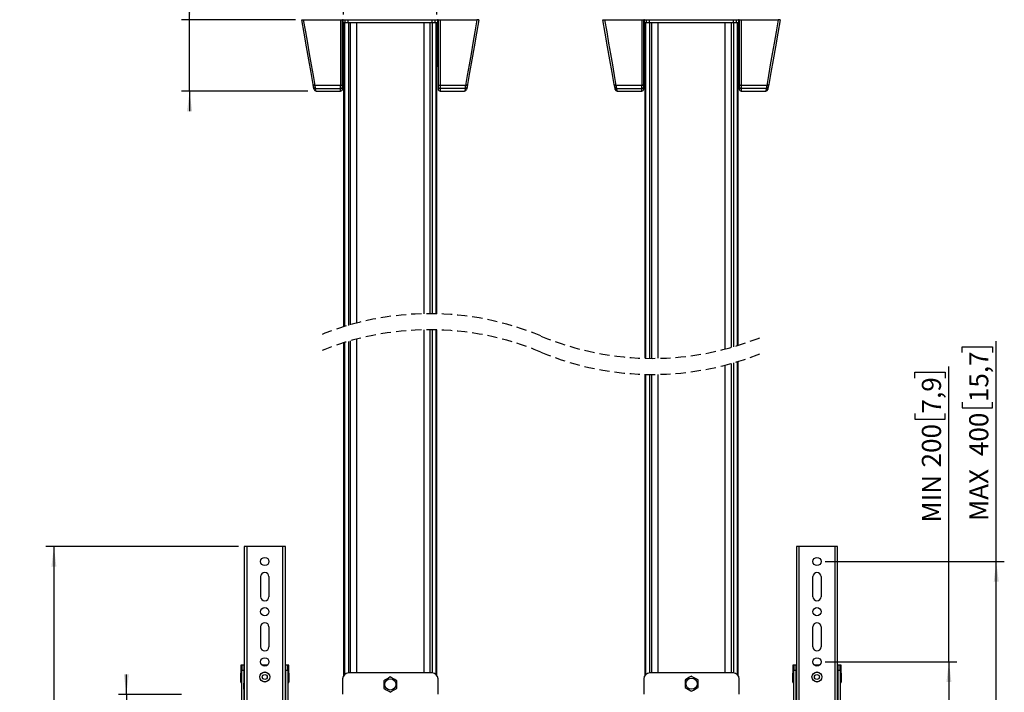
# Model space of a CAD drawing. Units: millimetres. Extents: x 8 to 200, y 14 to 286.
# Drawn here: x 8 to 130, y 101 to 184 of the extents above; entities that cross this region are included whole.
import ezdxf

# ---------------------------------------------------------------- set-up
doc = ezdxf.new("R2010")
doc.units = ezdxf.units.MM
doc.linetypes.add('HIDDEN', pattern=[1.905, 1.27, -0.635])
doc.layers.add('MAATENTEKST', color=179, linetype='Continuous')
doc.layers.add('SLD-0', color=179, linetype='Continuous')
doc.styles.add('SLDTEXTSTYLE0', font='TXT', dxfattribs={"width": 0.75})
doc.styles.add('SLDTEXTSTYLE1', font='TXT', dxfattribs={"width": 0.96})
doc.dimstyles.new('SLDDIMSTYLE0', dxfattribs={"dimtxt": 2.38125, "dimasz": 3.302, "dimexe": 0, "dimexo": 0.0625, "dimgap": 0.595312, "dimtad": 1, "dimdec": 0, "dimlfac": 8, "dimrnd": 1e-09, "dimzin": 12, "dimdsep": 46, "dimtxsty": 'SLDTEXTSTYLE0', "dimblk1": 'NONE', "dimblk2": 'NONE', "dimsah": 1, "dimcen": 0.09, "dimadec": 0, "dimazin": 3, "dimtfac": 1, "dimtofl": 0, "dimtmove": 0, "dimatfit": 3, "dimldrblk": 'NONE', "dimfxl": 0, "dimfrac": 2, "dimtolj": 1, "dimtzin": 12, "dimarcsym": 0})

# ---------------------------------------------------------------- blocks, each defined once
blk = doc.blocks.new('_D_1')
at = {"layer": 'MAATENTEKST'}
for p, q in [((28.79, 184.5), (28.79, 203.89)), ((24.53, 202.45), (24.53, 203.17)), ((24.53, 203.17), (28.31, 203.17)), ((28.31, 203.17), (28.31, 202.45)), ((24.53, 198.05), (24.53, 197.32)), ((28.31, 197.32), (28.31, 198.05)), ((24.53, 197.32), (28.31, 197.32)), ((41.99, 184.5), (27.79, 184.5)), ((28.79, 175.6), (28.79, 184.5)), ((43.53, 175.6), (27.79, 175.6)), ((28.79, 175.6), (28.79, 173.1))]:
    blk.add_line(p, q, dxfattribs=at)
for points in [[(28.79, 184.5), (29.1, 187), (28.48, 187)], [(28.79, 175.6), (28.48, 173.1), (29.1, 173.1)]]:
    blk.add_solid(points, dxfattribs=at)
at = {"layer": 'MAATENTEKST', "char_height": 2.381, "attachment_point": 1, "rotation": 90, "style": 'SLDTEXTSTYLE1'}
for s, insert in [('2,8', (25.42, 198.05)), ('71', (25.42, 193.08))]:
    blk.add_mtext(s, dxfattribs=dict(at, insert=insert))
blk = doc.blocks.new('_None')
blk = doc.blocks.new('_D_5')
at = {"layer": 'MAATENTEKST'}
for p, q in [((20.92, 100.47), (20.92, 102.97)), ((27.78, 100.47), (19.92, 100.47)), ((20.92, 100.47), (20.92, 83.38)), ((16.66, 96.76), (16.66, 97.49)), ((16.66, 97.49), (20.44, 97.49)), ((20.44, 97.49), (20.44, 96.76)), ((16.66, 92.37), (16.66, 91.64)), ((20.44, 91.64), (20.44, 92.37)), ((16.66, 91.64), (20.44, 91.64)), ((27.78, 83.38), (19.92, 83.38)), ((20.92, 83.38), (20.92, 80.88))]:
    blk.add_line(p, q, dxfattribs=at)
for points in [[(20.92, 100.47), (21.23, 102.97), (20.61, 102.97)], [(20.92, 83.38), (20.61, 80.88), (21.23, 80.88)]]:
    blk.add_solid(points, dxfattribs=at)
at = {"layer": 'MAATENTEKST', "char_height": 2.381, "attachment_point": 1, "rotation": 90, "style": 'SLDTEXTSTYLE1'}
for s, insert in [('5,4', (17.55, 92.37)), ('137', (17.55, 85.64))]:
    blk.add_mtext(s, dxfattribs=dict(at, insert=insert))
blk = doc.blocks.new('_D_6')
at = {"layer": 'MAATENTEKST'}
for p, q in [((53.34, 196.18), (52.62, 196.18)), ((52.62, 196.18), (52.62, 192.4)), ((57.74, 196.18), (58.46, 196.18)), ((58.46, 196.18), (58.46, 192.4)), ((47.97, 185.16), (47.97, 192.92)), ((59.59, 185.16), (59.59, 192.92)), ((47.97, 191.92), (45.47, 191.92)), ((47.97, 191.92), (59.59, 191.92)), ((52.62, 192.4), (53.34, 192.4)), ((58.46, 192.4), (57.74, 192.4)), ((59.59, 191.92), (62.09, 191.92))]:
    blk.add_line(p, q, dxfattribs=at)
for points in [[(47.97, 191.92), (45.47, 192.23), (45.47, 191.61)], [(59.59, 191.92), (62.09, 191.61), (62.09, 192.23)]]:
    blk.add_solid(points, dxfattribs=at)
at = {"layer": 'MAATENTEKST', "char_height": 2.381, "attachment_point": 1, "style": 'SLDTEXTSTYLE1'}
for s, insert in [('93', (48.37, 195.29)), ('3,7', (53.34, 195.29))]:
    blk.add_mtext(s, dxfattribs=dict(at, insert=insert))
blk = doc.blocks.new('_D_7')
at = {"layer": 'MAATENTEKST'}
for p, q in [((123.33, 104.52), (123.33, 141.31)), ((119.07, 139.86), (119.07, 140.59)), ((119.07, 140.59), (122.85, 140.59)), ((122.85, 140.59), (122.85, 139.86)), ((119.07, 135.46), (119.07, 134.74)), ((122.85, 134.74), (122.85, 135.46)), ((119.07, 134.74), (122.85, 134.74)), ((107.9, 104.52), (124.33, 104.52)), ((123.33, 104.52), (123.33, 79.52)), ((107.9, 79.52), (124.33, 79.52))]:
    blk.add_line(p, q, dxfattribs=at)
for points in [[(123.33, 104.52), (123.02, 102.02), (123.64, 102.02)], [(123.33, 79.52), (123.64, 82.02), (123.02, 82.02)]]:
    blk.add_solid(points, dxfattribs=at)
at = {"layer": 'MAATENTEKST', "char_height": 2.381, "attachment_point": 1, "rotation": 90, "style": 'SLDTEXTSTYLE1'}
for s, insert in [('7,9', (119.96, 135.46)), ('200', (119.96, 128.74)), ('MIN', (119.96, 121.87))]:
    blk.add_mtext(s, dxfattribs=dict(at, insert=insert))
blk = doc.blocks.new('_D_8')
at = {"layer": 'MAATENTEKST'}
for p, q in [((124.96, 143.03), (124.96, 143.75)), ((124.96, 143.75), (128.74, 143.75)), ((128.74, 143.75), (128.74, 143.03)), ((129.22, 117.02), (129.22, 144.48)), ((124.96, 136.87), (124.96, 136.15)), ((124.96, 136.15), (128.74, 136.15)), ((128.74, 136.15), (128.74, 136.87)), ((107.9, 117.02), (130.22, 117.02)), ((129.22, 67.02), (129.22, 117.02)), ((107.9, 67.02), (130.22, 67.02))]:
    blk.add_line(p, q, dxfattribs=at)
for points in [[(129.22, 117.02), (128.91, 114.52), (129.53, 114.52)], [(129.22, 67.02), (129.53, 69.52), (128.91, 69.52)]]:
    blk.add_solid(points, dxfattribs=at)
at = {"layer": 'MAATENTEKST', "char_height": 2.381, "attachment_point": 1, "rotation": 90, "style": 'SLDTEXTSTYLE1'}
for s, insert in [('15,7', (125.85, 136.87)), ('400', (125.85, 130.15)), ('MAX', (125.85, 122.07))]:
    blk.add_mtext(s, dxfattribs=dict(at, insert=insert))
blk = doc.blocks.new('_D_9')
at = {"layer": 'MAATENTEKST'}
for p, q in [((34.9, 118.89), (10.9, 118.89)), ((11.9, 118.89), (11.9, 65.14)), ((7.64, 97.74), (7.64, 98.46)), ((7.64, 98.46), (11.42, 98.46)), ((11.42, 98.46), (11.42, 97.74)), ((7.64, 91.58), (7.64, 90.86)), ((7.64, 90.86), (11.42, 90.86)), ((11.42, 90.86), (11.42, 91.58)), ((34.9, 65.14), (10.9, 65.14))]:
    blk.add_line(p, q, dxfattribs=at)
for points in [[(11.9, 118.89), (11.59, 116.39), (12.21, 116.39)], [(11.9, 65.14), (12.21, 67.64), (11.59, 67.64)]]:
    blk.add_solid(points, dxfattribs=at)
at = {"layer": 'MAATENTEKST', "char_height": 2.381, "attachment_point": 1, "rotation": 90, "style": 'SLDTEXTSTYLE1'}
for s, insert in [('16,9', (8.53, 91.58)), ('430', (8.53, 84.85))]:
    blk.add_mtext(s, dxfattribs=dict(at, insert=insert))

msp = doc.modelspace()

# ---------------------------------------------------------------- linework, layer by layer
at = {"layer": 'SLD-0', "color": 179, "linetype": 'Continuous'}
for p, q in [((42.75, 184.5), (42.99, 184.5)), ((43.05, 182.8), (42.75, 184.5)), ((43.26, 182.99), (42.99, 184.5)), ((42.99, 184.5), (47.58, 184.5)), ((47.58, 184.5), (47.58, 176.32)), ((47.58, 184.5), (47.83, 184.5)), ((47.83, 184.2), (47.83, 184.48)), ((47.91, 184.47), (47.83, 184.47)), ((47.83, 176.46), (47.83, 184.2)), ((47.83, 184.16), (47.91, 184.16)), ((47.83, 184.1), (47.9, 184.1)), ((47.9, 182.21), (47.9, 184.1)), ((47.91, 184.16), (47.91, 184.47)), ((47.91, 184.47), (48.18, 184.47)), ((47.91, 184.16), (48.18, 184.16)), ((47.97, 184.16), (47.97, 181.84)), ((48.06, 184.16), (48.06, 146.28)), ((48.18, 184.16), (48.18, 184.47)), ((48.18, 184.47), (48.55, 184.47)), ((48.18, 184.16), (48.55, 184.16)), ((48.55, 184.16), (48.55, 184.47)), ((48.55, 184.47), (59.01, 184.47)), ((48.55, 184.16), (59.01, 184.16)), ((49.62, 146.72), (49.62, 184.16)), ((57.94, 184.16), (57.94, 147.87)), ((59.01, 184.16), (59.01, 184.47)), ((59.01, 184.47), (59.38, 184.47)), ((59.01, 184.16), (59.38, 184.16)), ((59.38, 184.16), (59.38, 184.47)), ((59.38, 184.47), (59.65, 184.47)), ((59.38, 184.16), (59.65, 184.16)), ((59.5, 147.86), (59.5, 184.16)), ((59.59, 181.84), (59.59, 184.16)), ((59.65, 184.47), (59.65, 184.16)), ((59.73, 184.47), (59.65, 184.47)), ((59.65, 184.16), (59.73, 184.16)), ((59.65, 184.1), (59.65, 182.21)), ((59.65, 184.1), (59.73, 184.1)), ((59.73, 184.5), (59.98, 184.5)), ((59.73, 184.48), (59.73, 184.2)), ((59.73, 184.2), (59.73, 176.46)), ((59.98, 184.5), (59.98, 176.32)), ((59.98, 184.5), (64.57, 184.5)), ((64.57, 184.5), (64.3, 182.99)), ((64.81, 184.5), (64.51, 182.8)), ((64.81, 184.5), (64.57, 184.5)), ((80.25, 184.5), (80.49, 184.5)), ((80.55, 182.8), (80.25, 184.5)), ((80.76, 182.99), (80.49, 184.5)), ((80.49, 184.5), (85.08, 184.5)), ((85.08, 184.5), (85.08, 176.32)), ((85.08, 184.5), (85.33, 184.5)), ((85.33, 184.2), (85.33, 184.48)), ((85.41, 184.47), (85.33, 184.47)), ((85.33, 176.46), (85.33, 184.2)), ((85.33, 184.16), (85.41, 184.16)), ((85.33, 184.1), (85.4, 184.1)), ((85.4, 182.21), (85.4, 184.1)), ((85.41, 184.16), (85.41, 184.47)), ((85.41, 184.47), (85.68, 184.47)), ((85.41, 184.16), (85.68, 184.16)), ((85.47, 184.16), (85.47, 181.84)), ((85.56, 184.16), (85.56, 142.33)), ((85.68, 184.16), (85.68, 184.47)), ((85.68, 184.47), (86.05, 184.47)), ((85.68, 184.16), (86.05, 184.16)), ((86.05, 184.16), (86.05, 184.47)), ((86.05, 184.47), (96.51, 184.47)), ((86.05, 184.16), (96.51, 184.16)), ((87.12, 142.33), (87.12, 184.16)), ((95.44, 184.16), (95.44, 143.48)), ((96.51, 184.16), (96.51, 184.47)), ((96.51, 184.47), (96.88, 184.47)), ((96.51, 184.16), (96.88, 184.16)), ((96.88, 184.16), (96.88, 184.47)), ((96.88, 184.47), (97.15, 184.47)), ((96.88, 184.16), (97.15, 184.16)), ((97, 143.92), (97, 184.16)), ((97.09, 181.84), (97.09, 184.16)), ((97.15, 184.47), (97.15, 184.16)), ((97.23, 184.47), (97.15, 184.47)), ((97.15, 184.16), (97.23, 184.16)), ((97.15, 184.1), (97.15, 182.21)), ((97.15, 184.1), (97.23, 184.1)), ((97.23, 184.5), (97.48, 184.5)), ((97.23, 184.48), (97.23, 184.2)), ((97.23, 184.2), (97.23, 176.46)), ((97.48, 184.5), (97.48, 176.32)), ((97.48, 184.5), (102.07, 184.5)), ((102.07, 184.5), (101.8, 182.99)), ((102.31, 184.5), (102.01, 182.8)), ((102.31, 184.5), (102.07, 184.5)), ((43.34, 181.13), (43.05, 182.8)), ((43.5, 181.57), (43.26, 182.99)), ((64.3, 182.99), (64.06, 181.57)), ((64.51, 182.8), (64.22, 181.13)), ((80.84, 181.13), (80.55, 182.8)), ((81, 181.57), (80.76, 182.99)), ((101.8, 182.99), (101.56, 181.57)), ((102.01, 182.8), (101.72, 181.13)), ((43.73, 180.26), (43.5, 181.57)), ((47.9, 181.37), (47.9, 182.21)), ((47.97, 181.86), (47.9, 181.86)), ((59.65, 181.86), (59.59, 181.86)), ((59.65, 182.21), (59.65, 181.37)), ((64.06, 181.57), (63.83, 180.26)), ((81.23, 180.26), (81, 181.57)), ((85.4, 181.37), (85.4, 182.21)), ((85.47, 181.86), (85.4, 181.86)), ((97.15, 181.86), (97.09, 181.86)), ((97.15, 182.21), (97.15, 181.37)), ((101.56, 181.57), (101.33, 180.26)), ((43.63, 179.5), (43.34, 181.13)), ((43.98, 178.86), (43.73, 180.26)), ((47.9, 178.96), (47.9, 181.37)), ((47.9, 180.36), (47.97, 180.36)), ((47.97, 180.38), (47.97, 146.25)), ((59.59, 147.86), (59.59, 180.38)), ((59.59, 180.36), (59.65, 180.36)), ((59.65, 181.37), (59.65, 178.96)), ((63.83, 180.26), (63.58, 178.86)), ((64.22, 181.13), (63.93, 179.5)), ((81.13, 179.5), (80.84, 181.13)), ((81.48, 178.86), (81.23, 180.26)), ((85.4, 178.96), (85.4, 181.37)), ((85.4, 180.36), (85.47, 180.36)), ((85.47, 180.38), (85.47, 142.34)), ((97.09, 143.95), (97.09, 180.38)), ((97.09, 180.36), (97.15, 180.36)), ((97.15, 181.37), (97.15, 178.96)), ((101.33, 180.26), (101.08, 178.86)), ((101.72, 181.13), (101.43, 179.5)), ((43.91, 177.93), (43.63, 179.5)), ((63.93, 179.5), (63.65, 177.93)), ((81.41, 177.93), (81.13, 179.5)), ((101.43, 179.5), (101.15, 177.93)), ((44.17, 176.42), (43.91, 177.93)), ((44.2, 177.55), (43.98, 178.86)), ((47.83, 178.86), (47.9, 178.86)), ((47.9, 178.86), (47.9, 178.96)), ((59.65, 178.86), (59.65, 178.96)), ((59.65, 178.86), (59.73, 178.86)), ((63.58, 178.86), (63.35, 177.55)), ((63.65, 177.93), (63.39, 176.42)), ((81.67, 176.42), (81.41, 177.93)), ((81.7, 177.55), (81.48, 178.86)), ((85.33, 178.86), (85.4, 178.86)), ((85.4, 178.86), (85.4, 178.96)), ((97.15, 178.86), (97.15, 178.96)), ((97.15, 178.86), (97.23, 178.86)), ((101.08, 178.86), (100.85, 177.55)), ((101.15, 177.93), (100.89, 176.42)), ((44.42, 176.32), (44.2, 177.55)), ((63.35, 177.55), (63.14, 176.32)), ((81.92, 176.32), (81.7, 177.55)), ((100.85, 177.55), (100.64, 176.32)), ((44.18, 176.4), (44.17, 176.42)), ((44.19, 176.31), (44.17, 176.42)), ((44.2, 176.37), (44.18, 176.4)), ((44.21, 176.22), (44.19, 176.31)), ((44.22, 176.35), (44.2, 176.37)), ((44.22, 176.16), (44.21, 176.22)), ((44.25, 176.34), (44.22, 176.35)), ((44.23, 176.12), (44.22, 176.16)), ((44.27, 175.88), (44.23, 176.12)), ((44.29, 176.33), (44.25, 176.34)), ((44.28, 175.8), (44.27, 175.88)), ((44.33, 176.32), (44.29, 176.33)), ((44.37, 176.32), (44.33, 176.32)), ((44.42, 176.32), (44.37, 176.32)), ((47.58, 176.32), (44.42, 176.32)), ((44.47, 175.92), (47.58, 175.92)), ((44.51, 175.68), (44.47, 175.92)), ((44.53, 175.6), (44.51, 175.68)), ((44.53, 175.6), (47.58, 175.6)), ((47.58, 176.32), (47.63, 176.33)), ((47.58, 175.92), (47.58, 176.32)), ((47.63, 176.33), (47.68, 176.33)), ((47.68, 176.33), (47.72, 176.35)), ((47.72, 176.35), (47.76, 176.36)), ((47.76, 176.36), (47.79, 176.39)), ((47.79, 176.39), (47.81, 176.41)), ((47.81, 176.41), (47.83, 176.44)), ((47.83, 176.44), (47.83, 176.46)), ((47.83, 176.17), (47.83, 176.46)), ((47.83, 175.85), (47.83, 176.17)), ((59.73, 176.46), (59.73, 176.44)), ((59.73, 176.46), (59.73, 176.17)), ((59.73, 176.44), (59.75, 176.41)), ((59.73, 176.17), (59.73, 175.85)), ((59.75, 176.41), (59.77, 176.39)), ((59.77, 176.39), (59.8, 176.36)), ((59.8, 176.36), (59.84, 176.35)), ((59.84, 176.35), (59.88, 176.33)), ((59.88, 176.33), (59.93, 176.33)), ((59.93, 176.33), (59.98, 176.32)), ((63.14, 176.32), (59.98, 176.32)), ((59.98, 176.32), (59.98, 175.92)), ((63.09, 175.92), (59.98, 175.92)), ((59.98, 175.6), (63.03, 175.6)), ((63.05, 175.68), (63.03, 175.6)), ((63.09, 175.92), (63.05, 175.68)), ((63.19, 176.32), (63.14, 176.32)), ((63.23, 176.32), (63.19, 176.32)), ((63.27, 176.33), (63.23, 176.32)), ((63.31, 176.34), (63.27, 176.33)), ((63.29, 175.88), (63.28, 175.8)), ((63.33, 176.12), (63.29, 175.88)), ((63.34, 176.35), (63.31, 176.34)), ((63.34, 176.16), (63.33, 176.12)), ((63.36, 176.37), (63.34, 176.35)), ((63.35, 176.22), (63.34, 176.16)), ((63.37, 176.31), (63.35, 176.22)), ((63.38, 176.4), (63.36, 176.37)), ((63.39, 176.42), (63.37, 176.31)), ((63.39, 176.42), (63.38, 176.4)), ((81.68, 176.4), (81.67, 176.42)), ((81.69, 176.31), (81.67, 176.42)), ((81.7, 176.37), (81.68, 176.4)), ((81.71, 176.22), (81.69, 176.31)), ((81.72, 176.35), (81.7, 176.37)), ((81.72, 176.16), (81.71, 176.22)), ((81.75, 176.34), (81.72, 176.35)), ((81.73, 176.12), (81.72, 176.16)), ((81.77, 175.88), (81.73, 176.12)), ((81.79, 176.33), (81.75, 176.34)), ((81.78, 175.8), (81.77, 175.88)), ((81.83, 176.32), (81.79, 176.33)), ((81.87, 176.32), (81.83, 176.32)), ((81.92, 176.32), (81.87, 176.32)), ((85.08, 176.32), (81.92, 176.32)), ((81.97, 175.92), (85.08, 175.92)), ((82.01, 175.68), (81.97, 175.92)), ((82.03, 175.6), (82.01, 175.68)), ((82.03, 175.6), (85.08, 175.6)), ((85.08, 176.32), (85.13, 176.33)), ((85.08, 175.92), (85.08, 176.32)), ((85.13, 176.33), (85.18, 176.33)), ((85.18, 176.33), (85.22, 176.35)), ((85.22, 176.35), (85.26, 176.36)), ((85.26, 176.36), (85.29, 176.39)), ((85.29, 176.39), (85.31, 176.41)), ((85.31, 176.41), (85.33, 176.44)), ((85.33, 176.44), (85.33, 176.46)), ((85.33, 176.17), (85.33, 176.46)), ((85.33, 175.85), (85.33, 176.17)), ((97.23, 176.46), (97.23, 176.44)), ((97.23, 176.46), (97.23, 176.17)), ((97.23, 176.44), (97.25, 176.41)), ((97.23, 176.17), (97.23, 175.85)), ((97.25, 176.41), (97.27, 176.39)), ((97.27, 176.39), (97.3, 176.36)), ((97.3, 176.36), (97.34, 176.35)), ((97.34, 176.35), (97.38, 176.33)), ((97.38, 176.33), (97.43, 176.33)), ((97.43, 176.33), (97.48, 176.32)), ((100.64, 176.32), (97.48, 176.32)), ((97.48, 176.32), (97.48, 175.92)), ((100.59, 175.92), (97.48, 175.92)), ((97.48, 175.6), (100.53, 175.6)), ((100.55, 175.68), (100.53, 175.6)), ((100.59, 175.92), (100.55, 175.68)), ((100.69, 176.32), (100.64, 176.32)), ((100.73, 176.32), (100.69, 176.32)), ((100.77, 176.33), (100.73, 176.32)), ((100.81, 176.34), (100.77, 176.33)), ((100.79, 175.88), (100.78, 175.8)), ((100.83, 176.12), (100.79, 175.88)), ((100.84, 176.35), (100.81, 176.34)), ((100.84, 176.16), (100.83, 176.12)), ((100.86, 176.37), (100.84, 176.35)), ((100.85, 176.22), (100.84, 176.16)), ((100.87, 176.31), (100.85, 176.22)), ((100.88, 176.4), (100.86, 176.37)), ((100.89, 176.42), (100.87, 176.31)), ((100.89, 176.42), (100.88, 176.4)), ((49.62, 103.14), (49.62, 144.72)), ((57.94, 145.87), (57.94, 103.14)), ((59.5, 102.93), (59.5, 145.86)), ((59.59, 102.81), (59.59, 145.86)), ((47.97, 144.25), (47.97, 102.81)), ((48.06, 144.28), (48.06, 102.93)), ((95.44, 141.48), (95.44, 103.14)), ((97, 102.93), (97, 141.92)), ((97.09, 102.81), (97.09, 141.95)), ((85.47, 140.34), (85.47, 102.81)), ((85.56, 140.33), (85.56, 102.93)), ((87.12, 103.14), (87.12, 140.33)), ((35.9, 118.89), (35.59, 118.89)), ((35.59, 118.89), (35.59, 65.14)), ((35.9, 118.89), (35.9, 65.14)), ((40.4, 118.89), (35.9, 118.89)), ((40.4, 65.14), (40.4, 118.89)), ((40.72, 118.89), (40.4, 118.89)), ((40.72, 65.14), (40.72, 118.89)), ((104.34, 118.89), (104.34, 65.14)), ((104.65, 118.89), (104.34, 118.89)), ((104.65, 118.89), (104.65, 65.14)), ((109.15, 118.89), (104.65, 118.89)), ((109.15, 65.14), (109.15, 118.89)), ((109.47, 118.89), (109.15, 118.89)), ((109.47, 65.14), (109.47, 118.89)), ((37.64, 112.64), (37.64, 115.14)), ((38.67, 115.14), (38.67, 112.64)), ((106.39, 112.64), (106.39, 115.14)), ((107.42, 115.14), (107.42, 112.64)), ((37.64, 106.39), (37.64, 108.89)), ((38.67, 108.89), (38.67, 106.39)), ((106.39, 106.39), (106.39, 108.89)), ((107.42, 108.89), (107.42, 106.39)), ((35.59, 104.13), (35.15, 104.13)), ((35.15, 104.13), (35.15, 103.87)), ((35.15, 103.87), (35.15, 103.13)), ((35.15, 103.13), (35.28, 103.13)), ((35.15, 101.99), (35.15, 103.13)), ((35.53, 104.12), (35.28, 104.12)), ((35.28, 104.12), (35.28, 103.49)), ((35.28, 103.49), (35.53, 103.49)), ((35.28, 92.91), (35.28, 103.49)), ((35.53, 104.12), (35.53, 103.49)), ((35.53, 103.49), (35.53, 92.91)), ((35.53, 103.13), (35.59, 103.13)), ((38.48, 104.13), (37.83, 104.13)), ((41.15, 104.13), (40.72, 104.13)), ((40.72, 103.13), (40.78, 103.13)), ((41.03, 104.12), (40.78, 104.12)), ((40.78, 103.49), (40.78, 104.12)), ((40.78, 103.49), (41.03, 103.49)), ((40.78, 92.91), (40.78, 103.49)), ((41.03, 103.49), (41.03, 104.12)), ((41.03, 103.49), (41.03, 92.91)), ((41.03, 103.13), (41.15, 103.13)), ((41.15, 103.87), (41.15, 104.13)), ((41.15, 103.13), (41.15, 103.87)), ((41.15, 103.13), (41.15, 101.99)), ((58.97, 103.14), (48.59, 103.14)), ((96.47, 103.14), (86.09, 103.14)), ((104.34, 104.13), (103.9, 104.13)), ((103.9, 104.13), (103.9, 103.87)), ((103.9, 103.87), (103.9, 103.13)), ((103.9, 103.13), (104.03, 103.13)), ((103.9, 101.99), (103.9, 103.13)), ((104.28, 104.12), (104.03, 104.12)), ((104.03, 104.12), (104.03, 103.49)), ((104.03, 103.49), (104.28, 103.49)), ((104.03, 92.91), (104.03, 103.49)), ((104.28, 104.12), (104.28, 103.49)), ((104.28, 103.49), (104.28, 92.91)), ((104.28, 103.13), (104.34, 103.13)), ((107.23, 104.13), (106.58, 104.13)), ((109.9, 104.13), (109.47, 104.13)), ((109.47, 103.13), (109.53, 103.13)), ((109.78, 104.12), (109.53, 104.12)), ((109.53, 103.49), (109.53, 104.12)), ((109.53, 103.49), (109.78, 103.49)), ((109.53, 92.91), (109.53, 103.49)), ((109.78, 103.49), (109.78, 104.12)), ((109.78, 103.49), (109.78, 92.91)), ((109.78, 103.13), (109.9, 103.13)), ((109.9, 103.87), (109.9, 104.13)), ((109.9, 103.13), (109.9, 103.87)), ((109.9, 103.13), (109.9, 101.99)), ((35.56, 101.87), (35.53, 101.87)), ((35.56, 101.12), (35.56, 101.87)), ((40.75, 101.87), (40.78, 101.87)), ((40.75, 101.12), (40.75, 101.87)), ((47.84, 102.39), (47.84, 100.49)), ((53.06, 102.23), (52.97, 102.18)), ((52.97, 102.18), (52.97, 101.24)), ((53.54, 102.51), (53.06, 102.23)), ((53.78, 102.64), (53.54, 102.51)), ((53.88, 102.59), (53.78, 102.64)), ((54.36, 102.31), (53.88, 102.59)), ((54.59, 102.18), (54.36, 102.31)), ((54.59, 101.24), (54.59, 102.18)), ((59.72, 100.49), (59.72, 102.39)), ((85.34, 102.39), (85.34, 100.49)), ((90.56, 102.33), (90.47, 102.27)), ((90.47, 102.27), (90.47, 101.33)), ((91.04, 102.6), (90.56, 102.33)), ((91.28, 102.74), (91.04, 102.6)), ((91.38, 102.68), (91.28, 102.74)), ((91.86, 102.41), (91.38, 102.68)), ((92.09, 102.27), (91.86, 102.41)), ((92.09, 101.33), (92.09, 102.27)), ((97.22, 100.49), (97.22, 102.39)), ((104.31, 101.87), (104.28, 101.87)), ((104.31, 101.12), (104.31, 101.87)), ((109.5, 101.87), (109.53, 101.87)), ((109.5, 101.12), (109.5, 101.87)), ((52.97, 101.24), (53.2, 101.1)), ((53.2, 101.1), (53.68, 100.82)), ((53.68, 100.82), (53.78, 100.77)), ((53.78, 100.77), (54.01, 100.9)), ((54.01, 100.9), (54.5, 101.18)), ((54.5, 101.18), (54.59, 101.24)), ((90.47, 101.33), (90.7, 101.2)), ((90.7, 101.2), (91.18, 100.92)), ((91.18, 100.92), (91.28, 100.86)), ((91.28, 100.86), (91.51, 101)), ((91.51, 101), (92, 101.28)), ((92, 101.28), (92.09, 101.33))]:
    msp.add_line(p, q, dxfattribs=at)
at = {"layer": 'SLD-0', "color": 1, "linetype": 'Continuous'}
for p, q in [((48.02, 146.27), (48.02, 184.16)), ((48.03, 146.27), (48.03, 184.16)), ((48.07, 184.16), (48.07, 146.28)), ((48.57, 184.16), (48.57, 146.43)), ((48.84, 146.51), (48.84, 184.16)), ((49.58, 184.16), (49.58, 146.71)), ((57.98, 147.87), (57.98, 184.16)), ((58.72, 184.16), (58.72, 147.87)), ((58.99, 184.16), (58.99, 147.87)), ((59.49, 147.86), (59.49, 184.16)), ((59.53, 184.16), (59.53, 147.86)), ((59.54, 184.16), (59.54, 147.86)), ((85.52, 142.34), (85.52, 184.16)), ((85.53, 142.34), (85.53, 184.16)), ((85.57, 184.16), (85.57, 142.33)), ((86.07, 184.16), (86.07, 142.33)), ((86.34, 142.33), (86.34, 184.16)), ((87.08, 184.16), (87.08, 142.33)), ((95.48, 143.49), (95.48, 184.16)), ((96.22, 184.16), (96.22, 143.69)), ((96.49, 184.16), (96.49, 143.77)), ((96.99, 143.92), (96.99, 184.16)), ((97.03, 184.16), (97.03, 143.93)), ((97.04, 184.16), (97.04, 143.93)), ((47.83, 182.21), (47.9, 182.21)), ((59.73, 182.21), (59.65, 182.21)), ((85.33, 182.21), (85.4, 182.21)), ((97.23, 182.21), (97.15, 182.21)), ((47.83, 181.37), (47.9, 181.37)), ((59.65, 181.37), (59.73, 181.37)), ((85.33, 181.37), (85.4, 181.37)), ((97.15, 181.37), (97.23, 181.37)), ((47.83, 178.96), (47.9, 178.96)), ((59.73, 178.96), (59.65, 178.96)), ((85.33, 178.96), (85.4, 178.96)), ((97.23, 178.96), (97.15, 178.96)), ((47.58, 175.6), (47.58, 175.92)), ((59.98, 175.92), (59.98, 175.6)), ((85.08, 175.6), (85.08, 175.92)), ((97.48, 175.92), (97.48, 175.6)), ((49.58, 144.71), (49.58, 103.14)), ((57.98, 103.14), (57.98, 145.87)), ((58.72, 145.87), (58.72, 103.14)), ((58.99, 145.87), (58.99, 103.14)), ((59.49, 102.93), (59.49, 145.86)), ((59.53, 145.86), (59.53, 102.89)), ((59.54, 145.86), (59.54, 102.88)), ((48.02, 102.88), (48.02, 144.27)), ((48.03, 102.89), (48.03, 144.27)), ((48.07, 144.28), (48.07, 102.93)), ((48.57, 144.43), (48.57, 103.14)), ((48.84, 103.14), (48.84, 144.51)), ((95.48, 103.14), (95.48, 141.49)), ((96.22, 141.69), (96.22, 103.14)), ((96.49, 141.77), (96.49, 103.14)), ((96.99, 102.93), (96.99, 141.92)), ((97.03, 141.93), (97.03, 102.89)), ((97.04, 141.93), (97.04, 102.88)), ((85.52, 102.88), (85.52, 140.34)), ((85.53, 102.89), (85.53, 140.34)), ((85.57, 140.33), (85.57, 102.93)), ((86.07, 140.33), (86.07, 103.14)), ((86.34, 103.14), (86.34, 140.33)), ((87.08, 140.33), (87.08, 103.14)), ((35.15, 103.87), (35.28, 103.87)), ((35.53, 103.87), (35.59, 103.87)), ((40.72, 103.87), (40.78, 103.87)), ((41.03, 103.87), (41.15, 103.87)), ((103.9, 103.87), (104.03, 103.87)), ((104.28, 103.87), (104.34, 103.87)), ((109.47, 103.87), (109.53, 103.87)), ((109.78, 103.87), (109.9, 103.87))]:
    msp.add_line(p, q, dxfattribs=at)
at = {"layer": 'SLD-0', "color": 179, "linetype": 'Continuous'}
for centre, radius in [((38.15, 117.02), 0.513), ((106.9, 117.02), 0.513), ((38.15, 110.77), 0.512), ((106.9, 110.77), 0.512), ((38.15, 104.52), 0.512), ((106.9, 104.52), 0.512), ((38.15, 102.64), 0.625), ((38.15, 102.64), 0.619), ((106.9, 102.64), 0.625), ((106.9, 102.64), 0.619), ((38.15, 102.64), 0.312), ((53.78, 101.71), 0.697), ((91.28, 101.8), 0.697), ((106.9, 102.64), 0.312)]:
    msp.add_circle(centre, radius, dxfattribs=at)
for centre, radius, start, end in [((44.47, 176.17), 0.248, 190.2288, 270.4499), ((44.53, 175.85), 0.25, 190.0021, 269.9976), ((47.58, 176.17), 0.249, 269.7174, 359.7137), ((47.58, 175.85), 0.25, 270.0007, 0.0002), ((59.98, 176.17), 0.249, 180.2862, 270.2827), ((59.98, 175.85), 0.25, 179.9994, 269.9997), ((63.03, 175.85), 0.25, 270.0026, 349.9979), ((63.09, 176.17), 0.248, 269.5501, 349.7712), ((81.97, 176.17), 0.248, 190.2288, 270.4499), ((82.03, 175.85), 0.25, 190.0021, 269.9974), ((85.08, 176.17), 0.249, 269.7173, 359.7138), ((85.08, 175.85), 0.25, 270.0003, 0.0006), ((97.48, 176.17), 0.249, 180.2863, 270.2826), ((97.48, 175.85), 0.25, 179.9998, 269.9993), ((100.53, 175.85), 0.25, 270.0024, 349.9979), ((100.59, 176.17), 0.248, 269.5501, 349.7712), ((38.15, 115.14), 0.512, 0.0004, 179.9996), ((106.9, 115.14), 0.512, 0.0004, 179.9996), ((38.15, 112.64), 0.512, 180.0004, 359.9996), ((106.9, 112.64), 0.512, 180.0004, 359.9996), ((38.15, 108.89), 0.512, 0.0004, 179.9996), ((106.9, 108.89), 0.512, 0.0004, 179.9996), ((38.15, 106.39), 0.512, 180.0004, 359.9996), ((106.9, 106.39), 0.512, 180.0004, 359.9996), ((48.59, 102.39), 0.75, 90.0004, 179.9999), ((58.97, 102.39), 0.75, 0, 89.9996), ((86.09, 102.39), 0.75, 90.0004, 180), ((96.47, 102.39), 0.75, 0.0001, 89.9996), ((35.28, 101.99), 0.125, 180.0049, 269.9985), ((41.03, 101.99), 0.125, 269.9998, 359.9951), ((104.03, 101.99), 0.125, 180.0049, 270.0002), ((109.78, 101.99), 0.125, 270.0015, 359.9951), ((35.69, 101.12), 0.125, 179.9982, 221.4123), ((40.62, 101.12), 0.125, 318.5897, 359.9953), ((104.44, 101.12), 0.125, 180.0048, 221.4103), ((109.37, 101.12), 0.125, 318.5877, 0.0019)]:
    msp.add_arc(centre, radius, start, end, dxfattribs=at)
at = {"layer": 'SLD-0', "color": 179, "linetype": 'HIDDEN'}
for centre, start, end in [((58.66, 111.82), 67.3801, 112.6199), ((58.66, 109.82), 67.3801, 112.6199), ((86.4, 178.38), 247.3801, 292.6199), ((86.4, 176.38), 247.3801, 292.6199)]:
    msp.add_arc(centre, 36.06, start, end, dxfattribs=at)
at = {"layer": 'SLD-0', "color": 179, "linetype": 'Continuous'}
for points, knots in [([(47.83, 184.5), (47.83, 184.5), (47.83, 184.5), (47.83, 184.49), (47.83, 184.49), (47.83, 184.48), (47.83, 184.48)], [0, 0, 0, 0, 0.079523, 0.299879, 0.639606, 1, 1, 1, 1]), ([(59.73, 184.5), (59.73, 184.5), (59.73, 184.5), (59.73, 184.49), (59.73, 184.49), (59.73, 184.48), (59.73, 184.48)], [0, 0, 0, 0, 0.079522, 0.299881, 0.639607, 1, 1, 1, 1]), ([(85.33, 184.5), (85.33, 184.5), (85.33, 184.5), (85.33, 184.49), (85.33, 184.49), (85.33, 184.48), (85.33, 184.48)], [0, 0, 0, 0, 0.079522, 0.299881, 0.639607, 1, 1, 1, 1]), ([(97.23, 184.5), (97.23, 184.5), (97.23, 184.5), (97.23, 184.49), (97.23, 184.49), (97.23, 184.48), (97.23, 184.48)], [0, 0, 0, 0, 0.079523, 0.299879, 0.639606, 1, 1, 1, 1]), ([(47.9, 178.86), (47.9, 178.81), (47.89, 178.72), (47.83, 178.65), (47.81, 178.62)], [0, 0, 0, 0, 0.546812, 1, 1, 1, 1]), ([(59.75, 178.62), (59.72, 178.65), (59.67, 178.72), (59.66, 178.81), (59.65, 178.86)], [0, 0, 0, 0, 0.453187, 1, 1, 1, 1]), ([(85.4, 178.86), (85.4, 178.81), (85.39, 178.72), (85.33, 178.65), (85.31, 178.62)], [0, 0, 0, 0, 0.546813, 1, 1, 1, 1]), ([(97.25, 178.62), (97.22, 178.65), (97.17, 178.72), (97.16, 178.81), (97.15, 178.86)], [0, 0, 0, 0, 0.453188, 1, 1, 1, 1]), ([(44.47, 175.92), (44.47, 175.93), (44.46, 175.98), (44.45, 176.06), (44.44, 176.18), (44.43, 176.27), (44.42, 176.32)], [0, 0, 0, 0, 0.115552, 0.330357, 0.617464, 1, 1, 1, 1]), ([(63.14, 176.32), (63.13, 176.27), (63.12, 176.18), (63.11, 176.06), (63.1, 175.98), (63.09, 175.93), (63.09, 175.92)], [0, 0, 0, 0, 0.382537, 0.669643, 0.884448, 1, 1, 1, 1]), ([(81.97, 175.92), (81.97, 175.93), (81.96, 175.98), (81.95, 176.06), (81.94, 176.18), (81.93, 176.27), (81.92, 176.32)], [0, 0, 0, 0, 0.115552, 0.330357, 0.617463, 1, 1, 1, 1]), ([(100.64, 176.32), (100.63, 176.27), (100.62, 176.18), (100.61, 176.06), (100.6, 175.98), (100.59, 175.93), (100.59, 175.92)], [0, 0, 0, 0, 0.382537, 0.669643, 0.884448, 1, 1, 1, 1])]:
    msp.add_open_spline(points, degree=3, knots=knots, dxfattribs=at)

# ---------------------------------------------------------------- dimensions: what is measured, and where the dimension line sits
at = {"layer": 'MAATENTEKST'}
for base, p1, p2, picture, middle in [((28.79, 175.6), (42.99, 184.5), (44.53, 175.6), '_D_1', (28.79, 198.49)), ((11.9, 118.89), (35.9, 65.14), (35.9, 118.89), '_D_9', (11.9, 92.02)), ((20.92, 100.47), (28.78, 83.38), (28.78, 100.47), '_D_5', (20.92, 91.93))]:
    dim = msp.add_linear_dim(base=base, p1=p1, p2=p2, angle=90, dimstyle='SLDDIMSTYLE0', dxfattribs=at)
    dim.commit()
    dim.dimension.update_dxf_attribs({"geometry": picture, "text_midpoint": middle, "dimtype": 160})
dim = msp.add_linear_dim(base=(47.97, 191.92), p1=(59.59, 184.16), p2=(47.97, 184.16), dimstyle='SLDDIMSTYLE0', dxfattribs=at)
dim.commit()
dim.dimension.update_dxf_attribs({"geometry": '_D_6', "text_midpoint": (53.78, 191.92), "dimtype": 160})
for base, p1, p2, text, picture, middle in [((129.22, 67.02), (106.9, 117.02), (106.9, 67.02), 'MAX <>', '_D_8', (129.22, 133.27)), ((123.33, 104.52), (106.9, 79.52), (106.9, 104.52), 'MIN <>', '_D_7', (123.33, 131.59))]:
    dim = msp.add_linear_dim(base=base, p1=p1, p2=p2, angle=90, text=text, dimstyle='SLDDIMSTYLE0', dxfattribs=at)
    dim.commit()
    dim.dimension.update_dxf_attribs({"geometry": picture, "text_midpoint": middle, "dimtype": 160})

doc.saveas('drawing.dxf')
